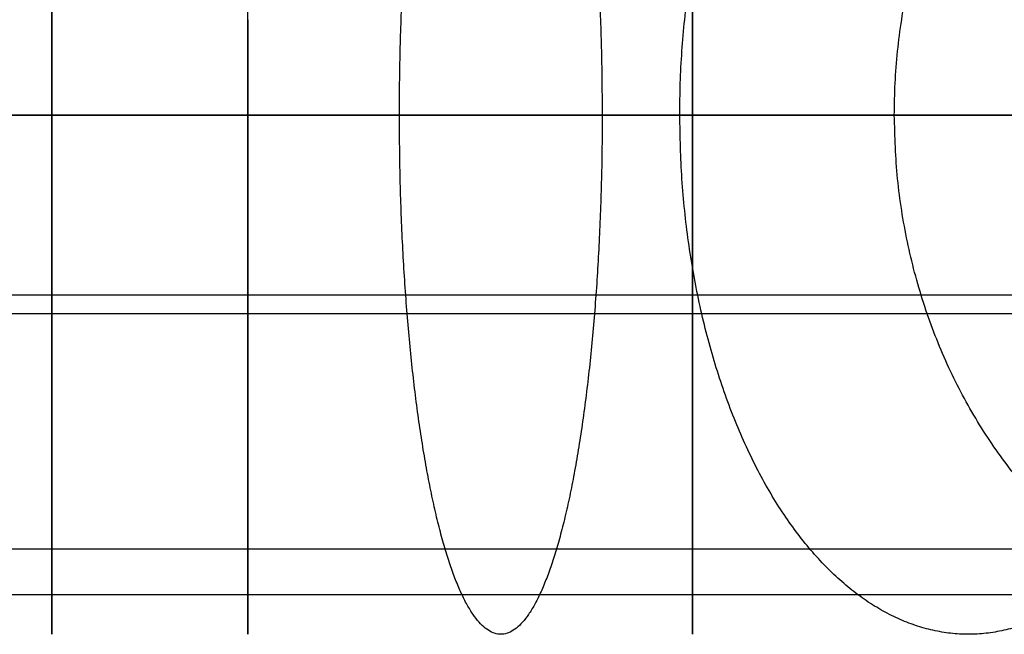
# Model space of a CAD drawing. Units: millimetres. Extents: x -307 to 311, y 402 to 582.
# Drawn here: x 2 to 74, y 454 to 499 of the extents above; entities that cross this region are included whole.
import ezdxf

# ---------------------------------------------------------------- set-up
doc = ezdxf.new("R2010")
doc.units = ezdxf.units.MM
doc.header["$MEASUREMENT"] = 0
doc.layers.get('0').update_dxf_attribs({"color": 8, "linetype": 'CONTINUOUS'})

# ---------------------------------------------------------------- blocks, each defined once
blk = doc.blocks.new('sgBrepBlock__526778400')
at = {"color": 0}
for points in [[(37.744, 90, 394.101), (30.299, 90, 397.526), (22.658, 90, 400.487), (14.849, 90, 402.971), (6.902, 90, 404.97), (-1.153, 90, 406.475), (-9.285, 90, 407.482), (-21.562, 90, 408.05)], [(-21.562, 90, 408.05), (-21.562, 87.658, 407.978), (-21.562, 85.324, 407.762), (-21.562, 83.008, 407.402), (-21.562, 80.719, 406.901), (-21.562, 78.465, 406.259), (-21.562, 76.255, 405.481), (-21.562, 74.097, 404.567), (-21.562, 71.999, 403.523), (-21.562, 69.969, 402.351), (-21.562, 68.016, 401.056), (-21.562, 66.146, 399.644), (-21.562, 64.366, 398.119), (-21.562, 62.683, 396.488), (-21.562, 61.105, 394.756), (-21.562, 59.635, 392.93), (-21.562, 58.281, 391.017), (-21.562, 57.048, 389.025), (-21.562, 55.939, 386.96), (-21.562, 54.96, 384.831), (-21.562, 54.113, 382.646), (-21.562, 53.403, 380.413), (-21.562, 52.831, 378.14), (-21.562, 52.4, 375.837), (-21.562, 52.112, 373.511), (-21.562, 51.968, 371.172), (-21.562, 51.968, 368.828), (-21.562, 52.112, 366.489), (-21.562, 52.4, 364.163), (-21.562, 52.831, 361.86), (-21.562, 53.403, 359.587), (-21.562, 54.113, 357.354), (-21.562, 54.96, 355.169), (-21.562, 55.939, 353.04), (-21.562, 57.048, 350.975), (-21.562, 58.281, 348.983), (-21.562, 59.635, 347.07), (-21.562, 61.105, 345.244), (-21.562, 62.683, 343.512), (-21.562, 64.366, 341.881), (-21.562, 66.146, 340.356), (-21.562, 68.016, 338.944), (-21.562, 69.969, 337.649), (-21.562, 71.999, 336.477), (-21.562, 74.097, 335.433), (-21.562, 76.255, 334.519), (-21.562, 78.465, 333.741), (-21.562, 80.719, 333.099), (-21.562, 83.008, 332.598), (-21.562, 85.324, 332.238), (-21.562, 90, 331.95)], [(34.419, 90, 285.465), (33.668, 90, 288.891), (32.708, 90, 292.265), (31.543, 90, 295.573), (30.175, 90, 298.803), (28.612, 90, 301.943), (26.858, 90, 304.98), (24.921, 90, 307.904), (22.807, 90, 310.703), (20.525, 90, 313.367), (18.083, 90, 315.885), (15.491, 90, 318.248), (12.758, 90, 320.447), (9.895, 90, 322.474), (6.913, 90, 324.32), (3.823, 90, 325.98), (0.637, 90, 327.446), (-2.634, 90, 328.713), (-5.977, 90, 329.776), (-9.378, 90, 330.632), (-12.826, 90, 331.276), (-16.307, 90, 331.707), (-21.562, 90, 331.95)]]:
    blk.add_polyline3d(points, dxfattribs=at)
for points in [[(4.395, 90, 405.493), (4.381, 87.658, 405.423), (4.339, 85.324, 405.211), (4.269, 83.008, 404.858), (4.171, 80.719, 404.366), (4.046, 78.465, 403.737), (3.894, 76.255, 402.973), (3.716, 74.097, 402.078), (3.512, 71.999, 401.053), (3.283, 69.969, 399.904), (3.031, 68.016, 398.634), (2.755, 66.146, 397.249), (2.458, 64.366, 395.754), (2.139, 62.683, 394.154), (1.802, 61.105, 392.455), (1.445, 59.635, 390.664), (1.072, 58.281, 388.788), (0.683, 57.048, 386.834), (0.281, 55.939, 384.809), (-0.135, 54.96, 382.721), (-0.561, 54.113, 380.578), (-0.997, 53.403, 378.387), (-1.44, 52.831, 376.158), (-1.889, 52.4, 373.899), (-2.343, 52.112, 371.618), (-2.8, 51.968, 369.324), (-3.257, 51.968, 367.025), (-3.713, 52.112, 364.731), (-4.167, 52.4, 362.45), (-4.616, 52.831, 360.191), (-5.06, 53.403, 357.962), (-5.495, 54.113, 355.771), (-5.922, 54.96, 353.628), (-6.337, 55.939, 351.54), (-6.74, 57.048, 349.515), (-7.128, 58.281, 347.561), (-7.502, 59.635, 345.685), (-7.858, 61.105, 343.894), (-8.196, 62.683, 342.196), (-8.514, 64.366, 340.596), (-8.811, 66.146, 339.1), (-9.087, 68.016, 337.715), (-9.339, 69.969, 336.445), (-9.568, 71.999, 335.296), (-9.772, 74.097, 334.272), (-9.95, 76.255, 333.376), (-10.102, 78.465, 332.612), (-10.227, 80.719, 331.983), (-10.325, 83.008, 331.491), (-10.395, 85.324, 331.139), (-10.451, 90, 330.856)], [(52.357, 90, 385.627), (52.317, 87.658, 385.567), (52.197, 85.324, 385.387), (51.997, 83.008, 385.088), (51.718, 80.719, 384.671), (51.362, 78.465, 384.138), (50.929, 76.255, 383.491), (50.422, 74.097, 382.731), (49.842, 71.999, 381.863), (49.191, 69.969, 380.888), (48.471, 68.016, 379.812), (47.687, 66.146, 378.638), (46.84, 64.366, 377.37), (45.933, 62.683, 376.013), (44.971, 61.105, 374.573), (43.957, 59.635, 373.055), (42.894, 58.281, 371.465), (41.787, 57.048, 369.808), (40.64, 55.939, 368.092), (39.457, 54.96, 366.321), (38.243, 54.113, 364.504), (37.003, 53.403, 362.648), (35.74, 52.831, 360.758), (34.46, 52.4, 358.843), (33.168, 52.112, 356.909), (31.868, 51.968, 354.964), (30.566, 51.968, 353.015), (29.267, 52.112, 351.07), (27.975, 52.4, 349.137), (26.695, 52.831, 347.221), (25.432, 53.403, 345.332), (24.192, 54.113, 343.475), (22.978, 54.96, 341.658), (21.795, 55.939, 339.888), (20.648, 57.048, 338.171), (19.541, 58.281, 336.514), (18.478, 59.635, 334.924), (17.464, 61.105, 333.406), (16.502, 62.683, 331.966), (15.595, 64.366, 330.609), (14.748, 66.146, 329.342), (13.964, 68.016, 328.167), (13.244, 69.969, 327.091), (12.593, 71.999, 326.117), (12.013, 74.097, 325.248), (11.506, 76.255, 324.489), (11.073, 78.465, 323.841), (10.717, 80.719, 323.308), (10.438, 83.008, 322.891), (10.238, 85.324, 322.592), (10.078, 90, 322.352)], [(89.065, 90, 348.919), (89.005, 87.658, 348.879), (88.826, 85.324, 348.758), (88.527, 83.008, 348.559), (88.11, 80.719, 348.28), (87.577, 78.465, 347.924), (86.929, 76.255, 347.491), (86.169, 74.097, 346.984), (85.301, 71.999, 346.403), (84.327, 69.969, 345.752), (83.25, 68.016, 345.033), (82.076, 66.146, 344.249), (80.808, 64.366, 343.401), (79.452, 62.683, 342.495), (78.012, 61.105, 341.533), (76.494, 59.635, 340.519), (74.903, 58.281, 339.456), (73.247, 57.048, 338.349), (71.53, 55.939, 337.202), (69.76, 54.96, 336.019), (67.943, 54.113, 334.805), (66.086, 53.403, 333.564), (64.196, 52.831, 332.302), (62.281, 52.4, 331.022), (60.347, 52.112, 329.73), (58.402, 51.968, 328.43), (56.454, 51.968, 327.128), (54.509, 52.112, 325.829), (52.575, 52.4, 324.537), (50.66, 52.831, 323.257), (48.77, 53.403, 321.994), (46.913, 54.113, 320.753), (45.096, 54.96, 319.539), (43.326, 55.939, 318.357), (41.609, 57.048, 317.209), (39.953, 58.281, 316.102), (38.362, 59.635, 315.04), (36.844, 61.105, 314.025), (35.404, 62.683, 313.063), (34.048, 64.366, 312.157), (32.78, 66.146, 311.31), (31.606, 68.016, 310.525), (30.529, 69.969, 309.806), (29.555, 71.999, 309.155), (28.686, 74.097, 308.575), (27.927, 76.255, 308.067), (27.279, 78.465, 307.635), (26.746, 80.719, 307.278), (26.329, 83.008, 307), (26.03, 85.324, 306.8), (25.791, 90, 306.64)], [(108.592, 75.439, 275), (108.345, 75.439, 283.012), (107.605, 75.439, 290.994), (106.376, 75.439, 298.916), (104.661, 75.439, 306.746), (102.467, 75.439, 314.456), (99.803, 75.439, 322.017), (96.678, 75.439, 329.399), (93.105, 75.439, 336.575), (89.097, 75.439, 343.517), (84.669, 75.439, 350.199), (79.838, 75.439, 356.596), (74.623, 75.439, 362.684), (69.043, 75.439, 368.439), (63.119, 75.439, 373.839), (56.873, 75.439, 378.865), (50.331, 75.439, 383.496), (43.515, 75.439, 387.716), (36.453, 75.439, 391.509), (29.17, 75.439, 394.859), (21.695, 75.439, 397.755), (14.057, 75.439, 400.185), (6.282, 75.439, 402.14), (-1.597, 75.439, 403.613), (-9.553, 75.439, 404.598), (-21.562, 75.439, 405.154)], [(38.285, 75.439, 275), (38.171, 75.439, 278.684), (37.831, 75.439, 282.354), (37.266, 75.439, 285.997), (36.477, 75.439, 289.597), (35.468, 75.439, 293.143), (34.243, 75.439, 296.619), (32.807, 75.439, 300.013), (31.164, 75.439, 303.313), (29.321, 75.439, 306.505), (27.285, 75.439, 309.578), (25.063, 75.439, 312.519), (22.665, 75.439, 315.318), (20.099, 75.439, 317.964), (17.375, 75.439, 320.448), (14.504, 75.439, 322.758), (11.495, 75.439, 324.888), (8.362, 75.439, 326.828), (5.114, 75.439, 328.572), (1.766, 75.439, 330.113), (-1.671, 75.439, 331.444), (-5.184, 75.439, 332.562), (-8.759, 75.439, 333.461), (-12.382, 75.439, 334.138), (-16.04, 75.439, 334.591), (-21.562, 75.439, 334.846)], [(87.999, 54.846, 275), (87.792, 54.846, 281.745), (87.169, 54.846, 288.464), (86.134, 54.846, 295.132), (84.69, 54.846, 301.723), (82.844, 54.846, 308.214), (80.601, 54.846, 314.578), (77.971, 54.846, 320.792), (74.963, 54.846, 326.833), (71.589, 54.846, 332.676), (67.862, 54.846, 338.302), (63.795, 54.846, 343.686), (59.405, 54.846, 348.811), (54.708, 54.846, 353.655), (49.721, 54.846, 358.201), (44.464, 54.846, 362.432), (38.956, 54.846, 366.33), (33.219, 54.846, 369.883), (27.274, 54.846, 373.075), (21.144, 54.846, 375.895), (14.851, 54.846, 378.333), (8.421, 54.846, 380.379), (1.877, 54.846, 382.025), (-4.756, 54.846, 383.265), (-11.453, 54.846, 384.094), (-21.562, 54.846, 384.561)], [(58.877, 54.846, 275), (58.725, 54.846, 279.952), (58.268, 54.846, 284.885), (57.508, 54.846, 289.781), (56.448, 54.846, 294.62), (55.092, 54.846, 299.385), (53.445, 54.846, 304.058), (51.514, 54.846, 308.62), (49.306, 54.846, 313.055), (46.829, 54.846, 317.346), (44.092, 54.846, 321.475), (41.107, 54.846, 325.429), (37.883, 54.846, 329.191), (34.435, 54.846, 332.748), (30.773, 54.846, 336.086), (26.914, 54.846, 339.192), (22.87, 54.846, 342.054), (18.658, 54.846, 344.662), (14.293, 54.846, 347.006), (9.792, 54.846, 349.077), (5.173, 54.846, 350.866), (0.451, 54.846, 352.368), (-4.353, 54.846, 353.577), (-9.223, 54.846, 354.487), (-14.14, 54.846, 355.096), (-21.562, 54.846, 355.439)]]:
    blk.add_spline(points, degree=3, dxfattribs=at)
at = {"color": 0, "invisible_edges": 15}
for points in [[(-10.325, 83.008, 331.491), (-21.562, 83.008, 332.598), (-21.562, 90, 331.95)], [(-10.325, 83.008, 331.491), (-21.562, 90, 331.95), (-10.451, 90, 330.856)], [(4.269, 83.008, 404.858), (4.395, 90, 405.493), (-21.562, 90, 408.05)], [(4.269, 83.008, 404.858), (-21.562, 90, 408.05), (-21.562, 83.008, 407.402)], [(0.48, 83.008, 328.213), (-10.451, 90, 330.856), (0.232, 90, 327.615)], [(-10.325, 83.008, 331.491), (-10.451, 90, 330.856), (0.48, 83.008, 328.213)], [(0.48, 83.008, 328.213), (0.232, 90, 327.615), (10.078, 90, 322.352)], [(0.48, 83.008, 328.213), (10.078, 90, 322.352), (10.438, 83.008, 322.891)], [(4.269, 83.008, 404.858), (29.354, 90, 397.922), (4.395, 90, 405.493)], [(4.269, 83.008, 404.858), (29.106, 83.008, 397.324), (29.354, 90, 397.922)], [(10.438, 83.008, 322.891), (10.078, 90, 322.352), (18.708, 90, 315.27)], [(10.438, 83.008, 322.891), (18.708, 90, 315.27), (19.166, 83.008, 315.728)], [(26.329, 83.008, 307), (18.708, 90, 315.27), (25.791, 90, 306.64)], [(19.166, 83.008, 315.728), (18.708, 90, 315.27), (26.329, 83.008, 307)], [(26.329, 83.008, 307), (25.791, 90, 306.64), (31.053, 90, 296.794)], [(26.329, 83.008, 307), (31.053, 90, 296.794), (31.652, 83.008, 297.042)], [(29.106, 83.008, 397.324), (52.357, 90, 385.627), (29.354, 90, 397.922)], [(29.106, 83.008, 397.324), (51.997, 83.008, 385.088), (52.357, 90, 385.627)], [(31.652, 83.008, 297.042), (31.053, 90, 296.794), (34.294, 90, 286.11)], [(31.652, 83.008, 297.042), (34.294, 90, 286.11), (34.929, 83.008, 286.237)], [(-9.95, 76.255, 333.376), (-21.562, 76.255, 334.519), (-21.562, 83.008, 332.598)], [(-10.325, 83.008, 331.491), (-9.95, 76.255, 333.376), (-21.562, 83.008, 332.598)], [(3.894, 76.255, 402.973), (4.269, 83.008, 404.858), (-21.562, 83.008, 407.402)], [(3.894, 76.255, 402.973), (-21.562, 83.008, 407.402), (-21.562, 76.255, 405.481)], [(-10.325, 83.008, 331.491), (0.48, 83.008, 328.213), (-9.95, 76.255, 333.376)], [(-9.95, 76.255, 333.376), (0.48, 83.008, 328.213), (1.215, 76.255, 329.989)], [(0.48, 83.008, 328.213), (10.438, 83.008, 322.891), (1.215, 76.255, 329.989)], [(1.215, 76.255, 329.989), (10.438, 83.008, 322.891), (11.506, 76.255, 324.489)], [(3.894, 76.255, 402.973), (28.371, 76.255, 395.548), (4.269, 83.008, 404.858)], [(4.269, 83.008, 404.858), (28.371, 76.255, 395.548), (29.106, 83.008, 397.324)], [(10.438, 83.008, 322.891), (19.166, 83.008, 315.728), (11.506, 76.255, 324.489)], [(11.506, 76.255, 324.489), (19.166, 83.008, 315.728), (20.525, 76.255, 317.087)], [(19.166, 83.008, 315.728), (26.329, 83.008, 307), (20.525, 76.255, 317.087)], [(20.525, 76.255, 317.087), (26.329, 83.008, 307), (27.927, 76.255, 308.067)], [(26.329, 83.008, 307), (31.652, 83.008, 297.042), (27.927, 76.255, 308.067)], [(27.927, 76.255, 308.067), (31.652, 83.008, 297.042), (33.427, 76.255, 297.777)], [(28.371, 76.255, 395.548), (50.929, 76.255, 383.491), (29.106, 83.008, 397.324)], [(29.106, 83.008, 397.324), (50.929, 76.255, 383.491), (51.997, 83.008, 385.088)], [(31.652, 83.008, 297.042), (34.929, 83.008, 286.237), (33.427, 76.255, 297.777)], [(33.427, 76.255, 297.777), (34.929, 83.008, 286.237), (36.814, 76.255, 286.612)], [(-9.95, 76.255, 333.376), (-9.339, 69.969, 336.445), (-21.562, 69.969, 337.649)], [(-9.95, 76.255, 333.376), (-21.562, 69.969, 337.649), (-21.562, 76.255, 334.519)], [(3.894, 76.255, 402.973), (-21.562, 76.255, 405.481), (-21.562, 69.969, 402.351)], [(3.283, 69.969, 399.904), (3.894, 76.255, 402.973), (-21.562, 69.969, 402.351)], [(-9.95, 76.255, 333.376), (1.215, 76.255, 329.989), (2.413, 69.969, 332.88)], [(-9.95, 76.255, 333.376), (2.413, 69.969, 332.88), (-9.339, 69.969, 336.445)], [(1.215, 76.255, 329.989), (11.506, 76.255, 324.489), (2.413, 69.969, 332.88)], [(2.413, 69.969, 332.88), (11.506, 76.255, 324.489), (13.244, 69.969, 327.091)], [(3.283, 69.969, 399.904), (27.173, 69.969, 392.657), (3.894, 76.255, 402.973)], [(3.894, 76.255, 402.973), (27.173, 69.969, 392.657), (28.371, 76.255, 395.548)], [(11.506, 76.255, 324.489), (20.525, 76.255, 317.087), (22.738, 69.969, 319.3)], [(11.506, 76.255, 324.489), (22.738, 69.969, 319.3), (13.244, 69.969, 327.091)], [(20.525, 76.255, 317.087), (27.927, 76.255, 308.067), (30.529, 69.969, 309.806)], [(20.525, 76.255, 317.087), (30.529, 69.969, 309.806), (22.738, 69.969, 319.3)], [(27.173, 69.969, 392.657), (49.191, 69.969, 380.888), (28.371, 76.255, 395.548)], [(27.927, 76.255, 308.067), (33.427, 76.255, 297.777), (36.319, 69.969, 298.975)], [(27.927, 76.255, 308.067), (36.319, 69.969, 298.975), (30.529, 69.969, 309.806)], [(28.371, 76.255, 395.548), (49.191, 69.969, 380.888), (50.929, 76.255, 383.491)], [(33.427, 76.255, 297.777), (39.884, 69.969, 287.222), (36.319, 69.969, 298.975)], [(33.427, 76.255, 297.777), (36.814, 76.255, 286.612), (39.884, 69.969, 287.222)], [(-9.339, 69.969, 336.445), (-21.562, 64.366, 341.881), (-21.562, 69.969, 337.649)], [(-9.339, 69.969, 336.445), (-8.514, 64.366, 340.596), (-21.562, 64.366, 341.881)], [(2.458, 64.366, 395.754), (-21.562, 69.969, 402.351), (-21.562, 64.366, 398.119)], [(2.458, 64.366, 395.754), (3.283, 69.969, 399.904), (-21.562, 69.969, 402.351)], [(-9.339, 69.969, 336.445), (2.413, 69.969, 332.88), (-8.514, 64.366, 340.596)], [(-8.514, 64.366, 340.596), (2.413, 69.969, 332.88), (4.032, 64.366, 336.79)], [(2.413, 69.969, 332.88), (13.244, 69.969, 327.091), (4.032, 64.366, 336.79)], [(2.458, 64.366, 395.754), (25.554, 64.366, 388.747), (3.283, 69.969, 399.904)], [(3.283, 69.969, 399.904), (25.554, 64.366, 388.747), (27.173, 69.969, 392.657)], [(4.032, 64.366, 336.79), (13.244, 69.969, 327.091), (15.595, 64.366, 330.609)], [(13.244, 69.969, 327.091), (22.738, 69.969, 319.3), (25.73, 64.366, 322.292)], [(13.244, 69.969, 327.091), (25.73, 64.366, 322.292), (15.595, 64.366, 330.609)], [(22.738, 69.969, 319.3), (34.048, 64.366, 312.157), (25.73, 64.366, 322.292)], [(22.738, 69.969, 319.3), (30.529, 69.969, 309.806), (34.048, 64.366, 312.157)], [(25.554, 64.366, 388.747), (46.84, 64.366, 377.37), (27.173, 69.969, 392.657)], [(27.173, 69.969, 392.657), (46.84, 64.366, 377.37), (49.191, 69.969, 380.888)], [(30.529, 69.969, 309.806), (36.319, 69.969, 298.975), (34.048, 64.366, 312.157)], [(-8.514, 64.366, 340.596), (-21.562, 59.635, 347.07), (-21.562, 64.366, 341.881)], [(-8.514, 64.366, 340.596), (-7.502, 59.635, 345.685), (-21.562, 59.635, 347.07)], [(1.445, 59.635, 390.664), (2.458, 64.366, 395.754), (-21.562, 64.366, 398.119)], [(1.445, 59.635, 390.664), (-21.562, 64.366, 398.119), (-21.562, 59.635, 392.93)], [(-8.514, 64.366, 340.596), (4.032, 64.366, 336.79), (-7.502, 59.635, 345.685)], [(-7.502, 59.635, 345.685), (4.032, 64.366, 336.79), (6.018, 59.635, 341.584)], [(1.445, 59.635, 390.664), (23.568, 59.635, 383.953), (2.458, 64.366, 395.754)], [(2.458, 64.366, 395.754), (23.568, 59.635, 383.953), (25.554, 64.366, 388.747)], [(4.032, 64.366, 336.79), (15.595, 64.366, 330.609), (6.018, 59.635, 341.584)], [(6.018, 59.635, 341.584), (15.595, 64.366, 330.609), (18.478, 59.635, 334.924)], [(15.595, 64.366, 330.609), (25.73, 64.366, 322.292), (29.399, 59.635, 325.961)], [(15.595, 64.366, 330.609), (29.399, 59.635, 325.961), (18.478, 59.635, 334.924)], [(23.568, 59.635, 383.953), (43.957, 59.635, 373.055), (25.554, 64.366, 388.747)], [(25.554, 64.366, 388.747), (43.957, 59.635, 373.055), (46.84, 64.366, 377.37)], [(25.73, 64.366, 322.292), (34.048, 64.366, 312.157), (38.362, 59.635, 315.04)], [(25.73, 64.366, 322.292), (38.362, 59.635, 315.04), (29.399, 59.635, 325.961)], [(-7.502, 59.635, 345.685), (-21.562, 55.939, 353.04), (-21.562, 59.635, 347.07)], [(-7.502, 59.635, 345.685), (-6.337, 55.939, 351.54), (-21.562, 55.939, 353.04)], [(1.445, 59.635, 390.664), (-21.562, 59.635, 392.93), (-21.562, 55.939, 386.96)], [(0.281, 55.939, 384.809), (1.445, 59.635, 390.664), (-21.562, 55.939, 386.96)], [(-7.502, 59.635, 345.685), (6.018, 59.635, 341.584), (8.303, 55.939, 347.099)], [(-7.502, 59.635, 345.685), (8.303, 55.939, 347.099), (-6.337, 55.939, 351.54)], [(0.281, 55.939, 384.809), (21.284, 55.939, 378.438), (1.445, 59.635, 390.664)], [(1.445, 59.635, 390.664), (21.284, 55.939, 378.438), (23.568, 59.635, 383.953)], [(6.018, 59.635, 341.584), (18.478, 59.635, 334.924), (8.303, 55.939, 347.099)], [(8.303, 55.939, 347.099), (18.478, 59.635, 334.924), (21.795, 55.939, 339.888)], [(18.478, 59.635, 334.924), (29.399, 59.635, 325.961), (33.621, 55.939, 330.182)], [(18.478, 59.635, 334.924), (33.621, 55.939, 330.182), (21.795, 55.939, 339.888)], [(21.284, 55.939, 378.438), (40.64, 55.939, 368.092), (23.568, 59.635, 383.953)], [(23.568, 59.635, 383.953), (40.64, 55.939, 368.092), (43.957, 59.635, 373.055)], [(29.399, 59.635, 325.961), (38.362, 59.635, 315.04), (43.326, 55.939, 318.357)], [(29.399, 59.635, 325.961), (43.326, 55.939, 318.357), (33.621, 55.939, 330.182)], [(-0.997, 53.403, 378.387), (-21.562, 55.939, 386.96), (-21.562, 53.403, 380.413)], [(-0.997, 53.403, 378.387), (0.281, 55.939, 384.809), (-21.562, 55.939, 386.96)], [(-6.337, 55.939, 351.54), (-21.562, 53.403, 359.587), (-21.562, 55.939, 353.04)], [(-6.337, 55.939, 351.54), (-5.06, 53.403, 357.962), (-21.562, 53.403, 359.587)], [(-6.337, 55.939, 351.54), (8.303, 55.939, 347.099), (-5.06, 53.403, 357.962)], [(-5.06, 53.403, 357.962), (8.303, 55.939, 347.099), (10.808, 53.403, 353.148)], [(-0.997, 53.403, 378.387), (18.778, 53.403, 372.389), (0.281, 55.939, 384.809)], [(0.281, 55.939, 384.809), (18.778, 53.403, 372.389), (21.284, 55.939, 378.438)], [(8.303, 55.939, 347.099), (21.795, 55.939, 339.888), (10.808, 53.403, 353.148)], [(10.808, 53.403, 353.148), (21.795, 55.939, 339.888), (25.432, 53.403, 345.332)], [(18.778, 53.403, 372.389), (37.003, 53.403, 362.648), (21.284, 55.939, 378.438)], [(21.284, 55.939, 378.438), (37.003, 53.403, 362.648), (40.64, 55.939, 368.092)], [(21.795, 55.939, 339.888), (38.25, 53.403, 334.812), (25.432, 53.403, 345.332)], [(21.795, 55.939, 339.888), (33.621, 55.939, 330.182), (38.25, 53.403, 334.812)], [(33.621, 55.939, 330.182), (48.77, 53.403, 321.994), (38.25, 53.403, 334.812)], [(33.621, 55.939, 330.182), (43.326, 55.939, 318.357), (48.77, 53.403, 321.994)], [(-2.343, 52.112, 371.618), (-21.562, 53.403, 380.413), (-21.562, 52.112, 373.511)], [(-2.343, 52.112, 371.618), (-0.997, 53.403, 378.387), (-21.562, 53.403, 380.413)], [(-5.06, 53.403, 357.962), (-21.562, 52.112, 366.489), (-21.562, 53.403, 359.587)], [(-5.06, 53.403, 357.962), (-3.713, 52.112, 364.731), (-21.562, 52.112, 366.489)], [(-5.06, 53.403, 357.962), (10.808, 53.403, 353.148), (-3.713, 52.112, 364.731)], [(-3.713, 52.112, 364.731), (10.808, 53.403, 353.148), (13.45, 52.112, 359.525)], [(-2.343, 52.112, 371.618), (16.137, 52.112, 366.012), (18.778, 53.403, 372.389)], [(-2.343, 52.112, 371.618), (18.778, 53.403, 372.389), (-0.997, 53.403, 378.387)], [(10.808, 53.403, 353.148), (25.432, 53.403, 345.332), (13.45, 52.112, 359.525)], [(13.45, 52.112, 359.525), (25.432, 53.403, 345.332), (29.267, 52.112, 351.07)], [(16.137, 52.112, 366.012), (33.168, 52.112, 356.909), (18.778, 53.403, 372.389)], [(18.778, 53.403, 372.389), (33.168, 52.112, 356.909), (37.003, 53.403, 362.648)], [(25.432, 53.403, 345.332), (43.131, 52.112, 339.693), (29.267, 52.112, 351.07)], [(25.432, 53.403, 345.332), (38.25, 53.403, 334.812), (43.131, 52.112, 339.693)], [(33.168, 52.112, 356.909), (48.096, 52.112, 344.658), (52.976, 53.403, 349.538)], [(33.168, 52.112, 356.909), (52.976, 53.403, 349.538), (37.003, 53.403, 362.648)], [(-3.713, 52.112, 364.731), (-21.562, 52.112, 373.511), (-21.562, 52.112, 366.489)], [(-3.713, 52.112, 364.731), (-2.343, 52.112, 371.618), (-21.562, 52.112, 373.511)], [(-3.713, 52.112, 364.731), (13.45, 52.112, 359.525), (-2.343, 52.112, 371.618)], [(-2.343, 52.112, 371.618), (13.45, 52.112, 359.525), (16.137, 52.112, 366.012)], [(13.45, 52.112, 359.525), (29.267, 52.112, 351.07), (16.137, 52.112, 366.012)], [(16.137, 52.112, 366.012), (29.267, 52.112, 351.07), (33.168, 52.112, 356.909)], [(29.267, 52.112, 351.07), (48.096, 52.112, 344.658), (33.168, 52.112, 356.909)], [(29.267, 52.112, 351.07), (43.131, 52.112, 339.693), (48.096, 52.112, 344.658)]]:
    blk.add_3dface(points, dxfattribs=at)
blk = doc.blocks.new('sgBrepBlock__1255839088')
at = {"color": 0}
for p, q in [((-267.412, 90, -354.4), (270.438, 90, -354.4)), ((-169.162, 90, -285.6), (270.438, 90, -285.6))]:
    blk.add_line(p, q, dxfattribs=at)
for points in [[(-267.412, 76.836, -351.781), (270.438, 76.836, -351.781)], [(-169.162, 76.836, -288.219), (270.438, 76.836, -288.219)], [(-267.412, 58.219, -306.836), (270.438, 58.219, -306.836)], [(-267.412, 58.219, -333.164), (270.438, 58.219, -333.164)]]:
    blk.add_spline(points, degree=3, dxfattribs=at)
at = {"color": 0, "invisible_edges": 15}
for points in [[(270.438, 90, -354.4), (-267.412, 83.855, -353.847), (-267.412, 90, -354.4)], [(270.438, 90, -354.4), (270.438, 83.679, -353.814), (-267.412, 83.855, -353.847)], [(270.438, 83.679, -286.186), (270.438, 90, -285.6), (-169.162, 90, -285.6)], [(270.438, 83.679, -286.186), (-169.162, 90, -285.6), (-169.162, 83.256, -286.267)], [(270.438, 83.679, -353.814), (-267.412, 77.908, -352.205), (-267.412, 83.855, -353.847)], [(270.438, 83.679, -353.814), (270.438, 77.573, -352.077), (-267.412, 77.908, -352.205)], [(270.438, 77.573, -287.923), (270.438, 83.679, -286.186), (-169.162, 83.256, -286.267)], [(270.438, 77.573, -287.923), (-169.162, 83.256, -286.267), (-169.162, 76.774, -288.244)], [(270.438, 77.573, -352.077), (-267.412, 72.35, -349.527), (-267.412, 77.908, -352.205)], [(270.438, 77.573, -352.077), (270.438, 71.891, -349.247), (-267.412, 72.35, -349.527)], [(270.438, 71.891, -290.753), (270.438, 77.573, -287.923), (-169.162, 76.774, -288.244)], [(270.438, 71.891, -290.753), (-169.162, 76.774, -288.244), (-169.162, 70.806, -291.453)], [(270.438, 71.891, -349.247), (-267.412, 67.36, -345.9), (-267.412, 72.35, -349.527)], [(270.438, 71.891, -349.247), (270.438, 66.825, -345.422), (-267.412, 67.36, -345.9)], [(270.438, 66.825, -294.578), (270.438, 71.891, -290.753), (-169.162, 70.806, -291.453)], [(270.438, 66.825, -294.578), (-169.162, 70.806, -291.453), (-169.162, 65.582, -295.769)], [(270.438, 66.825, -345.422), (-267.412, 63.098, -341.439), (-267.412, 67.36, -345.9)], [(270.438, 66.825, -345.422), (270.438, 62.548, -340.731), (-267.412, 63.098, -341.439)], [(270.438, 62.548, -299.269), (270.438, 66.825, -294.578), (-169.162, 65.582, -295.769)], [(270.438, 62.548, -299.269), (-169.162, 65.582, -295.769), (-169.162, 61.306, -301.026)], [(270.438, 62.548, -340.731), (-267.412, 59.701, -336.289), (-267.412, 63.098, -341.439)], [(270.438, 62.548, -340.731), (270.438, 59.206, -335.333), (-267.412, 59.701, -336.289)], [(270.438, 59.206, -304.667), (270.438, 62.548, -299.269), (-169.162, 61.306, -301.026)], [(270.438, 59.206, -304.667), (-169.162, 61.306, -301.026), (-267.412, 58.378, -306.457)], [(270.438, 59.206, -335.333), (-267.412, 57.279, -330.615), (-267.412, 59.701, -336.289)], [(270.438, 56.913, -310.586), (270.438, 59.206, -304.667), (-267.412, 58.378, -306.457)], [(270.438, 59.206, -335.333), (270.438, 56.913, -329.414), (-267.412, 57.279, -330.615)], [(270.438, 56.913, -310.586), (-267.412, 58.378, -306.457), (-267.412, 56.468, -312.323)], [(270.438, 56.913, -329.414), (-267.412, 55.909, -324.6), (-267.412, 57.279, -330.615)], [(270.438, 55.747, -316.826), (270.438, 56.913, -310.586), (-267.412, 56.468, -312.323)], [(270.438, 56.913, -329.414), (270.438, 55.747, -323.174), (-267.412, 55.909, -324.6)], [(270.438, 55.747, -316.826), (-267.412, 56.468, -312.323), (-267.412, 55.636, -318.436)], [(270.438, 55.747, -323.174), (-267.412, 55.636, -318.436), (-267.412, 55.909, -324.6)], [(270.438, 55.747, -323.174), (270.438, 55.747, -316.826), (-267.412, 55.636, -318.436)]]:
    blk.add_3dface(points, dxfattribs=at)
blk = doc.blocks.new('sgBrepBlock__1255841728')
at = {"color": 0}
for p, q in [((256.438, 90, -358.05), (-136.262, 90, -358.05)), ((256.438, 90, -281.95), (-136.262, 90, -281.95))]:
    blk.add_line(p, q, dxfattribs=at)
blk.add_spline([(11.001, 90, -281.95), (11.001, 92.342, -282.022), (11.001, 94.676, -282.238), (11.001, 96.992, -282.598), (11.001, 99.281, -283.099), (11.001, 101.535, -283.741), (11.001, 103.745, -284.519), (11.001, 105.903, -285.433), (11.001, 108.001, -286.477), (11.001, 110.031, -287.649), (11.001, 111.984, -288.944), (11.001, 113.854, -290.356), (11.001, 115.634, -291.881), (11.001, 117.317, -293.512), (11.001, 118.895, -295.244), (11.001, 120.365, -297.07), (11.001, 121.719, -298.983), (11.001, 122.952, -300.975), (11.001, 124.061, -303.04), (11.001, 125.04, -305.169), (11.001, 125.887, -307.354), (11.001, 126.597, -309.587), (11.001, 127.169, -311.86), (11.001, 127.6, -314.163), (11.001, 127.888, -316.489), (11.001, 128.032, -318.828), (11.001, 128.032, -321.172), (11.001, 127.888, -323.511), (11.001, 127.6, -325.837), (11.001, 127.169, -328.14), (11.001, 126.597, -330.413), (11.001, 125.887, -332.646), (11.001, 125.04, -334.831), (11.001, 124.061, -336.96), (11.001, 122.952, -339.025), (11.001, 121.719, -341.017), (11.001, 120.365, -342.93), (11.001, 118.895, -344.756), (11.001, 117.317, -346.488), (11.001, 115.634, -348.119), (11.001, 113.854, -349.644), (11.001, 111.984, -351.056), (11.001, 110.031, -352.351), (11.001, 108.001, -353.523), (11.001, 105.903, -354.567), (11.001, 103.745, -355.481), (11.001, 101.535, -356.259), (11.001, 99.281, -356.901), (11.001, 96.992, -357.402), (11.001, 94.676, -357.762), (11.001, 90, -358.05)], degree=3, dxfattribs=at)
at = {"color": 0, "invisible_edges": 15}
for points in [[(-136.262, 90, -281.95), (256.438, 90, -281.95), (256.438, 96.992, -282.598)], [(-136.262, 96.992, -282.598), (-136.262, 90, -281.95), (256.438, 96.992, -282.598)], [(-136.262, 96.992, -357.402), (256.438, 96.992, -357.402), (256.438, 90, -358.05)], [(-136.262, 90, -358.05), (-136.262, 96.992, -357.402), (256.438, 90, -358.05)]]:
    blk.add_3dface(points, dxfattribs=at)
blk = doc.blocks.new('sgBrepBlock__1255842432')
at = {"color": 0}
for p, q in [((-21.562, 90, 331.95), (-136.262, 90, 331.95)), ((-21.562, 90, 408.05), (-136.262, 90, 408.05))]:
    blk.add_line(p, q, dxfattribs=at)
for points in [[(-21.562, 90, 331.95), (-21.562, 92.342, 332.022), (-21.562, 94.676, 332.238), (-21.562, 96.992, 332.598), (-21.562, 99.281, 333.099)], [(-21.562, 96.992, 407.402), (-21.562, 94.676, 407.762), (-21.562, 90, 408.05)]]:
    blk.add_polyline3d(points, dxfattribs=at)
blk.add_spline([(-35.899, 90, 408.05), (-35.899, 92.342, 407.978), (-35.899, 94.676, 407.762), (-35.899, 96.992, 407.402), (-35.899, 99.281, 406.901), (-35.899, 101.535, 406.259), (-35.899, 103.745, 405.481), (-35.899, 105.903, 404.567), (-35.899, 108.001, 403.523), (-35.899, 110.031, 402.351), (-35.899, 111.984, 401.056), (-35.899, 113.854, 399.644), (-35.899, 115.634, 398.119), (-35.899, 117.317, 396.488), (-35.899, 118.895, 394.756), (-35.899, 120.365, 392.93), (-35.899, 121.719, 391.017), (-35.899, 122.952, 389.025), (-35.899, 124.061, 386.96), (-35.899, 125.04, 384.831), (-35.899, 125.887, 382.646), (-35.899, 126.597, 380.413), (-35.899, 127.169, 378.14), (-35.899, 127.6, 375.837), (-35.899, 127.888, 373.511), (-35.899, 128.032, 371.172), (-35.899, 128.032, 368.828), (-35.899, 127.888, 366.489), (-35.899, 127.6, 364.163), (-35.899, 127.169, 361.86), (-35.899, 126.597, 359.587), (-35.899, 125.887, 357.354), (-35.899, 125.04, 355.169), (-35.899, 124.061, 353.04), (-35.899, 122.952, 350.975), (-35.899, 121.719, 348.983), (-35.899, 120.365, 347.07), (-35.899, 118.895, 345.244), (-35.899, 117.317, 343.512), (-35.899, 115.634, 341.881), (-35.899, 113.854, 340.356), (-35.899, 111.984, 338.944), (-35.899, 110.031, 337.649), (-35.899, 108.001, 336.477), (-35.899, 105.903, 335.433), (-35.899, 103.745, 334.519), (-35.899, 101.535, 333.741), (-35.899, 99.281, 333.099), (-35.899, 96.992, 332.598), (-35.899, 94.676, 332.238), (-35.899, 90, 331.95)], degree=3, dxfattribs=at)
at = {"color": 0, "invisible_edges": 15}
for points in [[(-136.262, 90, 408.05), (-21.562, 90, 408.05), (-21.562, 96.992, 407.402)], [(-136.262, 96.992, 407.402), (-136.262, 90, 408.05), (-21.562, 96.992, 407.402)], [(-136.262, 96.992, 332.598), (-21.562, 96.992, 332.598), (-21.562, 90, 331.95)], [(-136.262, 90, 331.95), (-136.262, 96.992, 332.598), (-21.562, 90, 331.95)]]:
    blk.add_3dface(points, dxfattribs=at)
blk = doc.blocks.new('sgBrepBlock__1255850880')
at = {"color": 0}
for p, q in [((-21.562, 90, 331.95), (-136.262, 90, 331.95)), ((-21.562, 90, 408.05), (-136.262, 90, 408.05))]:
    blk.add_line(p, q, dxfattribs=at)
blk.add_polyline3d([(-21.562, 90, 408.05), (-21.562, 87.658, 407.978), (-21.562, 85.324, 407.762), (-21.562, 83.008, 407.402), (-21.562, 80.719, 406.901), (-21.562, 78.465, 406.259), (-21.562, 76.255, 405.481), (-21.562, 74.097, 404.567), (-21.562, 71.999, 403.523), (-21.562, 69.969, 402.351), (-21.562, 68.016, 401.056), (-21.562, 66.146, 399.644), (-21.562, 64.366, 398.119), (-21.562, 62.683, 396.488), (-21.562, 61.105, 394.756), (-21.562, 59.635, 392.93), (-21.562, 58.281, 391.017), (-21.562, 57.048, 389.025), (-21.562, 55.939, 386.96), (-21.562, 54.96, 384.831), (-21.562, 54.113, 382.646), (-21.562, 53.403, 380.413), (-21.562, 52.831, 378.14), (-21.562, 52.4, 375.837), (-21.562, 52.112, 373.511), (-21.562, 51.968, 371.172), (-21.562, 51.968, 368.828), (-21.562, 52.112, 366.489), (-21.562, 52.4, 364.163), (-21.562, 52.831, 361.86), (-21.562, 53.403, 359.587), (-21.562, 54.113, 357.354), (-21.562, 54.96, 355.169), (-21.562, 55.939, 353.04), (-21.562, 57.048, 350.975), (-21.562, 58.281, 348.983), (-21.562, 59.635, 347.07), (-21.562, 61.105, 345.244), (-21.562, 62.683, 343.512), (-21.562, 64.366, 341.881), (-21.562, 66.146, 340.356), (-21.562, 68.016, 338.944), (-21.562, 69.969, 337.649), (-21.562, 71.999, 336.477), (-21.562, 74.097, 335.433), (-21.562, 76.255, 334.519), (-21.562, 78.465, 333.741), (-21.562, 80.719, 333.099), (-21.562, 83.008, 332.598), (-21.562, 85.324, 332.238), (-21.562, 90, 331.95)], dxfattribs=at)
for points in [[(-35.899, 90, 331.95), (-35.899, 87.658, 332.022), (-35.899, 85.324, 332.238), (-35.899, 83.008, 332.598), (-35.899, 80.719, 333.099), (-35.899, 78.465, 333.741), (-35.899, 76.255, 334.519), (-35.899, 74.097, 335.433), (-35.899, 71.999, 336.477), (-35.899, 69.969, 337.649), (-35.899, 68.016, 338.944), (-35.899, 66.146, 340.356), (-35.899, 64.366, 341.881), (-35.899, 62.683, 343.512), (-35.899, 61.105, 345.244), (-35.899, 59.635, 347.07), (-35.899, 58.281, 348.983), (-35.899, 57.048, 350.975), (-35.899, 55.939, 353.04), (-35.899, 54.96, 355.169), (-35.899, 54.113, 357.354), (-35.899, 53.403, 359.587), (-35.899, 52.831, 361.86), (-35.899, 52.4, 364.163), (-35.899, 52.112, 366.489), (-35.899, 51.968, 368.828), (-35.899, 51.968, 371.172), (-35.899, 52.112, 373.511), (-35.899, 52.4, 375.837), (-35.899, 52.831, 378.14), (-35.899, 53.403, 380.413), (-35.899, 54.113, 382.646), (-35.899, 54.96, 384.831), (-35.899, 55.939, 386.96), (-35.899, 57.048, 389.025), (-35.899, 58.281, 391.017), (-35.899, 59.635, 392.93), (-35.899, 61.105, 394.756), (-35.899, 62.683, 396.488), (-35.899, 64.366, 398.119), (-35.899, 66.146, 399.644), (-35.899, 68.016, 401.056), (-35.899, 69.969, 402.351), (-35.899, 71.999, 403.523), (-35.899, 74.097, 404.567), (-35.899, 76.255, 405.481), (-35.899, 78.465, 406.259), (-35.899, 80.719, 406.901), (-35.899, 83.008, 407.402), (-35.899, 85.324, 407.762), (-35.899, 90, 408.05)], [(-21.562, 75.439, 334.846), (-136.262, 75.439, 334.846)], [(-21.562, 75.439, 405.154), (-136.262, 75.439, 405.154)], [(-21.562, 54.846, 355.439), (-136.262, 54.846, 355.439)], [(-21.562, 54.846, 384.561), (-136.262, 54.846, 384.561)]]:
    blk.add_spline(points, degree=3, dxfattribs=at)
at = {"color": 0, "invisible_edges": 15}
for points in [[(-136.262, 83.008, 332.598), (-136.262, 90, 331.95), (-21.562, 90, 331.95)], [(-136.262, 83.008, 332.598), (-21.562, 90, 331.95), (-21.562, 83.008, 332.598)], [(-136.262, 83.008, 407.402), (-21.562, 83.008, 407.402), (-21.562, 90, 408.05)], [(-136.262, 90, 408.05), (-136.262, 83.008, 407.402), (-21.562, 90, 408.05)], [(-136.262, 76.255, 334.519), (-21.562, 83.008, 332.598), (-21.562, 76.255, 334.519)], [(-136.262, 76.255, 334.519), (-136.262, 83.008, 332.598), (-21.562, 83.008, 332.598)], [(-136.262, 76.255, 405.481), (-21.562, 76.255, 405.481), (-21.562, 83.008, 407.402)], [(-136.262, 83.008, 407.402), (-136.262, 76.255, 405.481), (-21.562, 83.008, 407.402)], [(-136.262, 69.969, 337.649), (-21.562, 76.255, 334.519), (-21.562, 69.969, 337.649)], [(-136.262, 69.969, 337.649), (-136.262, 76.255, 334.519), (-21.562, 76.255, 334.519)], [(-136.262, 69.969, 402.351), (-21.562, 69.969, 402.351), (-21.562, 76.255, 405.481)], [(-136.262, 76.255, 405.481), (-136.262, 69.969, 402.351), (-21.562, 76.255, 405.481)], [(-136.262, 64.366, 341.881), (-21.562, 69.969, 337.649), (-21.562, 64.366, 341.881)], [(-136.262, 64.366, 341.881), (-136.262, 69.969, 337.649), (-21.562, 69.969, 337.649)], [(-136.262, 64.366, 398.119), (-21.562, 64.366, 398.119), (-21.562, 69.969, 402.351)], [(-136.262, 69.969, 402.351), (-136.262, 64.366, 398.119), (-21.562, 69.969, 402.351)], [(-136.262, 59.635, 347.07), (-21.562, 64.366, 341.881), (-21.562, 59.635, 347.07)], [(-136.262, 59.635, 347.07), (-136.262, 64.366, 341.881), (-21.562, 64.366, 341.881)], [(-136.262, 64.366, 398.119), (-21.562, 59.635, 392.93), (-21.562, 64.366, 398.119)], [(-136.262, 64.366, 398.119), (-136.262, 59.635, 392.93), (-21.562, 59.635, 392.93)], [(-136.262, 55.939, 353.04), (-21.562, 59.635, 347.07), (-21.562, 55.939, 353.04)], [(-136.262, 55.939, 353.04), (-136.262, 59.635, 347.07), (-21.562, 59.635, 347.07)], [(-136.262, 59.635, 392.93), (-21.562, 55.939, 386.96), (-21.562, 59.635, 392.93)], [(-136.262, 59.635, 392.93), (-136.262, 55.939, 386.96), (-21.562, 55.939, 386.96)], [(-136.262, 53.403, 359.587), (-21.562, 55.939, 353.04), (-21.562, 53.403, 359.587)], [(-136.262, 53.403, 359.587), (-136.262, 55.939, 353.04), (-21.562, 55.939, 353.04)], [(-136.262, 55.939, 386.96), (-21.562, 53.403, 380.413), (-21.562, 55.939, 386.96)], [(-136.262, 55.939, 386.96), (-136.262, 53.403, 380.413), (-21.562, 53.403, 380.413)], [(-136.262, 52.112, 366.489), (-21.562, 53.403, 359.587), (-21.562, 52.112, 366.489)], [(-136.262, 52.112, 366.489), (-136.262, 53.403, 359.587), (-21.562, 53.403, 359.587)], [(-136.262, 53.403, 380.413), (-21.562, 52.112, 373.511), (-21.562, 53.403, 380.413)], [(-136.262, 53.403, 380.413), (-136.262, 52.112, 373.511), (-21.562, 52.112, 373.511)], [(-136.262, 52.112, 373.511), (-21.562, 52.112, 366.489), (-21.562, 52.112, 373.511)], [(-136.262, 52.112, 373.511), (-136.262, 52.112, 366.489), (-21.562, 52.112, 366.489)]]:
    blk.add_3dface(points, dxfattribs=at)
blk = doc.blocks.new('sgBrepBlock__1255851056')
at = {"color": 0}
for points in [[(-21.562, 90, 331.95), (-21.562, 92.342, 332.022), (-21.562, 94.676, 332.238), (-21.562, 96.992, 332.598), (-21.562, 99.281, 333.099)], [(-21.562, 96.992, 407.402), (-21.562, 94.676, 407.762), (-21.562, 90, 408.05)], [(37.744, 90, 394.101), (30.299, 90, 397.526), (22.658, 90, 400.487), (14.849, 90, 402.971), (6.902, 90, 404.97), (-1.153, 90, 406.475), (-9.285, 90, 407.482), (-21.562, 90, 408.05)], [(34.419, 90, 285.465), (33.668, 90, 288.891), (32.708, 90, 292.265), (31.543, 90, 295.573), (30.175, 90, 298.803), (28.612, 90, 301.943), (26.858, 90, 304.98), (24.921, 90, 307.904), (22.807, 90, 310.703), (20.525, 90, 313.367), (18.083, 90, 315.885), (15.491, 90, 318.248), (12.758, 90, 320.447), (9.895, 90, 322.474), (6.913, 90, 324.32), (3.823, 90, 325.98), (0.637, 90, 327.446), (-2.634, 90, 328.713), (-5.977, 90, 329.776), (-9.378, 90, 330.632), (-12.826, 90, 331.276), (-16.307, 90, 331.707), (-21.562, 90, 331.95)]]:
    blk.add_polyline3d(points, dxfattribs=at)
for points in [[(-10.451, 90, 330.856), (-10.437, 92.342, 330.927), (-10.395, 94.676, 331.139), (-10.325, 96.992, 331.491), (-10.227, 99.281, 331.983), (-10.102, 101.535, 332.612), (-9.95, 103.745, 333.376), (-9.772, 105.903, 334.272), (-9.568, 108.001, 335.296), (-9.339, 110.031, 336.445), (-9.087, 111.984, 337.715), (-8.811, 113.854, 339.1), (-8.514, 115.634, 340.596), (-8.196, 117.317, 342.196), (-7.858, 118.895, 343.894), (-7.502, 120.365, 345.685), (-7.128, 121.719, 347.561), (-6.74, 122.952, 349.515), (-6.337, 124.061, 351.54), (-5.922, 125.04, 353.628), (-5.495, 125.887, 355.771), (-5.06, 126.597, 357.962), (-4.616, 127.169, 360.191), (-4.167, 127.6, 362.45), (-3.713, 127.888, 364.731), (-3.257, 128.032, 367.025), (-2.8, 128.032, 369.324), (-2.343, 127.888, 371.618), (-1.889, 127.6, 373.899), (-1.44, 127.169, 376.158), (-0.997, 126.597, 378.387), (-0.561, 125.887, 380.578), (-0.135, 125.04, 382.721), (0.281, 124.061, 384.809), (0.683, 122.952, 386.834), (1.072, 121.719, 388.788), (1.445, 120.365, 390.664), (1.802, 118.895, 392.455), (2.139, 117.317, 394.154), (2.458, 115.634, 395.754), (2.755, 113.854, 397.249), (3.031, 111.984, 398.634), (3.283, 110.031, 399.904), (3.512, 108.001, 401.053), (3.716, 105.903, 402.078), (3.894, 103.745, 402.973), (4.046, 101.535, 403.737), (4.171, 99.281, 404.366), (4.269, 96.992, 404.858), (4.339, 94.676, 405.211), (4.395, 90, 405.493)], [(10.078, 90, 322.352), (10.118, 92.342, 322.412), (10.238, 94.676, 322.592), (10.438, 96.992, 322.891), (10.717, 99.281, 323.308), (11.073, 101.535, 323.841), (11.506, 103.745, 324.489), (12.013, 105.903, 325.248), (12.593, 108.001, 326.117), (13.244, 110.031, 327.091), (13.964, 111.984, 328.167), (14.748, 113.854, 329.342), (15.595, 115.634, 330.609), (16.502, 117.317, 331.966), (17.464, 118.895, 333.406), (18.478, 120.365, 334.924), (19.541, 121.719, 336.514), (20.648, 122.952, 338.171), (21.795, 124.061, 339.888), (22.978, 125.04, 341.658), (24.192, 125.887, 343.475), (25.432, 126.597, 345.332), (26.695, 127.169, 347.221), (27.975, 127.6, 349.137), (29.267, 127.888, 351.07), (30.566, 128.032, 353.015), (31.868, 128.032, 354.964), (33.168, 127.888, 356.909), (34.46, 127.6, 358.843), (35.74, 127.169, 360.758), (37.003, 126.597, 362.648), (38.243, 125.887, 364.504), (39.457, 125.04, 366.321), (40.64, 124.061, 368.092), (41.787, 122.952, 369.808), (42.894, 121.719, 371.465), (43.957, 120.365, 373.055), (44.971, 118.895, 374.573), (45.933, 117.317, 376.013), (46.84, 115.634, 377.37), (47.687, 113.854, 378.638), (48.471, 111.984, 379.812), (49.191, 110.031, 380.888), (49.842, 108.001, 381.863), (50.422, 105.903, 382.731), (50.929, 103.745, 383.491), (51.362, 101.535, 384.138), (51.718, 99.281, 384.671), (51.997, 96.992, 385.088), (52.197, 94.676, 385.387), (52.357, 90, 385.627)], [(25.791, 90, 306.64), (25.851, 92.342, 306.68), (26.03, 94.676, 306.8), (26.329, 96.992, 307), (26.746, 99.281, 307.278), (27.279, 101.535, 307.635), (27.927, 103.745, 308.067), (28.686, 105.903, 308.575), (29.555, 108.001, 309.155), (30.529, 110.031, 309.806), (31.606, 111.984, 310.525), (32.78, 113.854, 311.31), (34.048, 115.634, 312.157), (35.404, 117.317, 313.063), (36.844, 118.895, 314.025), (38.362, 120.365, 315.04), (39.953, 121.719, 316.102), (41.609, 122.952, 317.209), (43.326, 124.061, 318.357), (45.096, 125.04, 319.539), (46.913, 125.887, 320.753), (48.77, 126.597, 321.994), (50.66, 127.169, 323.257), (52.575, 127.6, 324.537), (54.509, 127.888, 325.829), (56.454, 128.032, 327.128), (58.402, 128.032, 328.43), (60.347, 127.888, 329.73), (62.281, 127.6, 331.022), (64.196, 127.169, 332.302), (66.086, 126.597, 333.564), (67.943, 125.887, 334.805), (69.76, 125.04, 336.019), (71.53, 124.061, 337.202), (73.247, 122.952, 338.349), (74.903, 121.719, 339.456), (76.494, 120.365, 340.519), (78.012, 118.895, 341.533), (79.452, 117.317, 342.495), (80.808, 115.634, 343.401), (82.076, 113.854, 344.249), (83.25, 111.984, 345.033), (84.327, 110.031, 345.752), (85.301, 108.001, 346.403), (86.169, 105.903, 346.984), (86.929, 103.745, 347.491), (87.577, 101.535, 347.924), (88.11, 99.281, 348.28), (88.527, 96.992, 348.559), (88.826, 94.676, 348.758), (89.065, 90, 348.919)]]:
    blk.add_spline(points, degree=3, dxfattribs=at)
at = {"color": 0, "invisible_edges": 15}
for points in [[(3.894, 103.745, 402.973), (-21.562, 103.745, 405.481), (-21.562, 96.992, 407.402)], [(4.269, 96.992, 404.858), (3.894, 103.745, 402.973), (-21.562, 96.992, 407.402)], [(3.894, 103.745, 402.973), (29.106, 96.992, 397.324), (28.371, 103.745, 395.548)], [(4.269, 96.992, 404.858), (29.106, 96.992, 397.324), (3.894, 103.745, 402.973)], [(28.371, 103.745, 395.548), (51.997, 96.992, 385.088), (50.929, 103.745, 383.491)], [(29.106, 96.992, 397.324), (51.997, 96.992, 385.088), (28.371, 103.745, 395.548)], [(-21.562, 96.992, 332.598), (-10.451, 90, 330.856), (-21.562, 90, 331.95)], [(4.269, 96.992, 404.858), (-21.562, 96.992, 407.402), (4.395, 90, 405.493)], [(-21.562, 90, 408.05), (4.395, 90, 405.493), (-21.562, 96.992, 407.402)], [(-10.325, 96.992, 331.491), (-10.451, 90, 330.856), (-21.562, 96.992, 332.598)], [(-10.325, 96.992, 331.491), (0.232, 90, 327.615), (-10.451, 90, 330.856)], [(-10.325, 96.992, 331.491), (0.48, 96.992, 328.213), (0.232, 90, 327.615)], [(10.438, 96.992, 322.891), (10.078, 90, 322.352), (0.232, 90, 327.615)], [(0.48, 96.992, 328.213), (10.438, 96.992, 322.891), (0.232, 90, 327.615)], [(4.269, 96.992, 404.858), (4.395, 90, 405.493), (29.354, 90, 397.922)], [(4.269, 96.992, 404.858), (29.354, 90, 397.922), (29.106, 96.992, 397.324)], [(19.166, 96.992, 315.728), (18.708, 90, 315.27), (10.078, 90, 322.352)], [(10.438, 96.992, 322.891), (19.166, 96.992, 315.728), (10.078, 90, 322.352)], [(19.166, 96.992, 315.728), (25.791, 90, 306.64), (18.708, 90, 315.27)], [(19.166, 96.992, 315.728), (26.329, 96.992, 307), (25.791, 90, 306.64)], [(31.652, 96.992, 297.042), (31.053, 90, 296.794), (25.791, 90, 306.64)], [(26.329, 96.992, 307), (31.652, 96.992, 297.042), (25.791, 90, 306.64)], [(29.106, 96.992, 397.324), (29.354, 90, 397.922), (52.357, 90, 385.627)], [(29.106, 96.992, 397.324), (52.357, 90, 385.627), (51.997, 96.992, 385.088)], [(34.929, 96.992, 286.237), (34.294, 90, 286.11), (31.053, 90, 296.794)], [(31.652, 96.992, 297.042), (34.929, 96.992, 286.237), (31.053, 90, 296.794)]]:
    blk.add_3dface(points, dxfattribs=at)
blk = doc.blocks.new('sgBrepBlock__1255851936')
at = {"color": 0}
for p, q in [((256.438, 90, -358.05), (-136.262, 90, -358.05)), ((256.438, 90, -281.95), (-136.262, 90, -281.95))]:
    blk.add_line(p, q, dxfattribs=at)
for points in [[(11.001, 90, -358.05), (11.001, 87.658, -357.978), (11.001, 85.324, -357.762), (11.001, 83.008, -357.402), (11.001, 80.719, -356.901), (11.001, 78.465, -356.259), (11.001, 76.255, -355.481), (11.001, 74.097, -354.567), (11.001, 71.999, -353.523), (11.001, 69.969, -352.351), (11.001, 68.016, -351.056), (11.001, 66.146, -349.644), (11.001, 64.366, -348.119), (11.001, 62.683, -346.488), (11.001, 61.105, -344.756), (11.001, 59.635, -342.93), (11.001, 58.281, -341.017), (11.001, 57.048, -339.025), (11.001, 55.939, -336.96), (11.001, 54.96, -334.831), (11.001, 54.113, -332.646), (11.001, 53.403, -330.413), (11.001, 52.831, -328.14), (11.001, 52.4, -325.837), (11.001, 52.112, -323.511), (11.001, 51.968, -321.172), (11.001, 51.968, -318.828), (11.001, 52.112, -316.489), (11.001, 52.4, -314.163), (11.001, 52.831, -311.86), (11.001, 53.403, -309.587), (11.001, 54.113, -307.354), (11.001, 54.96, -305.169), (11.001, 55.939, -303.04), (11.001, 57.048, -300.975), (11.001, 58.281, -298.983), (11.001, 59.635, -297.07), (11.001, 61.105, -295.244), (11.001, 62.683, -293.512), (11.001, 64.366, -291.881), (11.001, 66.146, -290.356), (11.001, 68.016, -288.944), (11.001, 69.969, -287.649), (11.001, 71.999, -286.477), (11.001, 74.097, -285.433), (11.001, 76.255, -284.519), (11.001, 78.465, -283.741), (11.001, 80.719, -283.099), (11.001, 83.008, -282.598), (11.001, 85.324, -282.238), (11.001, 90, -281.95)], [(256.438, 75.439, -355.154), (-136.262, 75.439, -355.154)], [(256.438, 75.439, -284.846), (-136.262, 75.439, -284.846)], [(256.438, 54.846, -334.561), (-136.262, 54.846, -334.561)], [(256.438, 54.846, -305.439), (-136.262, 54.846, -305.439)]]:
    blk.add_spline(points, degree=3, dxfattribs=at)
at = {"color": 0, "invisible_edges": 15}
for points in [[(-136.262, 83.008, -357.402), (-136.262, 90, -358.05), (256.438, 90, -358.05)], [(-136.262, 83.008, -357.402), (256.438, 90, -358.05), (256.438, 83.008, -357.402)], [(-136.262, 83.008, -282.598), (256.438, 83.008, -282.598), (256.438, 90, -281.95)], [(-136.262, 90, -281.95), (-136.262, 83.008, -282.598), (256.438, 90, -281.95)], [(-136.262, 76.255, -355.481), (256.438, 83.008, -357.402), (256.438, 76.255, -355.481)], [(-136.262, 76.255, -355.481), (-136.262, 83.008, -357.402), (256.438, 83.008, -357.402)], [(-136.262, 76.255, -284.519), (256.438, 76.255, -284.519), (256.438, 83.008, -282.598)], [(-136.262, 83.008, -282.598), (-136.262, 76.255, -284.519), (256.438, 83.008, -282.598)], [(-136.262, 69.969, -352.351), (256.438, 76.255, -355.481), (256.438, 69.969, -352.351)], [(-136.262, 69.969, -352.351), (-136.262, 76.255, -355.481), (256.438, 76.255, -355.481)], [(-136.262, 76.255, -284.519), (256.438, 69.969, -287.649), (256.438, 76.255, -284.519)], [(-136.262, 76.255, -284.519), (-136.262, 69.969, -287.649), (256.438, 69.969, -287.649)], [(-136.262, 64.366, -348.119), (256.438, 69.969, -352.351), (256.438, 64.366, -348.119)], [(-136.262, 64.366, -348.119), (-136.262, 69.969, -352.351), (256.438, 69.969, -352.351)], [(-136.262, 69.969, -287.649), (256.438, 64.366, -291.881), (256.438, 69.969, -287.649)], [(-136.262, 69.969, -287.649), (-136.262, 64.366, -291.881), (256.438, 64.366, -291.881)], [(-136.262, 59.635, -342.93), (256.438, 64.366, -348.119), (256.438, 59.635, -342.93)], [(-136.262, 59.635, -342.93), (-136.262, 64.366, -348.119), (256.438, 64.366, -348.119)], [(-136.262, 64.366, -291.881), (256.438, 59.635, -297.07), (256.438, 64.366, -291.881)], [(-136.262, 64.366, -291.881), (-136.262, 59.635, -297.07), (256.438, 59.635, -297.07)], [(-136.262, 55.939, -336.96), (256.438, 59.635, -342.93), (256.438, 55.939, -336.96)], [(-136.262, 55.939, -336.96), (-136.262, 59.635, -342.93), (256.438, 59.635, -342.93)], [(-136.262, 55.939, -303.04), (256.438, 55.939, -303.04), (256.438, 59.635, -297.07)], [(-136.262, 59.635, -297.07), (-136.262, 55.939, -303.04), (256.438, 59.635, -297.07)], [(-136.262, 53.403, -330.413), (256.438, 55.939, -336.96), (256.438, 53.403, -330.413)], [(-136.262, 53.403, -330.413), (-136.262, 55.939, -336.96), (256.438, 55.939, -336.96)], [(-136.262, 55.939, -303.04), (256.438, 53.403, -309.587), (256.438, 55.939, -303.04)], [(-136.262, 55.939, -303.04), (-136.262, 53.403, -309.587), (256.438, 53.403, -309.587)], [(-136.262, 52.112, -323.511), (256.438, 53.403, -330.413), (256.438, 52.112, -323.511)], [(-136.262, 52.112, -323.511), (-136.262, 53.403, -330.413), (256.438, 53.403, -330.413)], [(-136.262, 53.403, -309.587), (256.438, 52.112, -316.489), (256.438, 53.403, -309.587)], [(-136.262, 53.403, -309.587), (-136.262, 52.112, -316.489), (256.438, 52.112, -316.489)], [(-136.262, 52.112, -316.489), (256.438, 52.112, -323.511), (256.438, 52.112, -316.489)], [(-136.262, 52.112, -316.489), (-136.262, 52.112, -323.511), (256.438, 52.112, -323.511)]]:
    blk.add_3dface(points, dxfattribs=at)
blk = doc.blocks.new('sgBrepBlock__1255855808')
at = {"color": 0}
for p, q in [((-267.412, 90, -354.4), (270.438, 90, -354.4)), ((-169.162, 90, -285.6), (270.438, 90, -285.6))]:
    blk.add_line(p, q, dxfattribs=at)
at = {"color": 0, "invisible_edges": 15}
for points in [[(270.438, 102.427, -287.923), (-169.162, 103.226, -288.244), (-169.162, 96.744, -286.267)], [(270.438, 102.427, -352.077), (270.438, 96.321, -353.814), (-267.412, 102.092, -352.205)], [(270.438, 96.321, -286.186), (270.438, 102.427, -287.923), (-169.162, 96.744, -286.267)], [(270.438, 96.321, -353.814), (-267.412, 96.145, -353.847), (-267.412, 102.092, -352.205)], [(270.438, 96.321, -286.186), (-169.162, 96.744, -286.267), (-169.162, 90, -285.6)], [(270.438, 96.321, -353.814), (270.438, 90, -354.4), (-267.412, 96.145, -353.847)], [(270.438, 90, -354.4), (-267.412, 90, -354.4), (-267.412, 96.145, -353.847)], [(270.438, 90, -285.6), (270.438, 96.321, -286.186), (-169.162, 90, -285.6)]]:
    blk.add_3dface(points, dxfattribs=at)
blk = doc.blocks.new('sgBrepBlock_ov_dn65_l+r_1132632832')
at = {"color": 0}
for name in ['sgBrepBlock__1255841728', 'sgBrepBlock__1255842432', 'sgBrepBlock__1255851056', 'sgBrepBlock__1255855808', 'sgBrepBlock__1255839088', 'sgBrepBlock__1255850880', 'sgBrepBlock__1255851936', 'sgBrepBlock__526778400']:
    blk.add_blockref(name, (0, 0), dxfattribs=at)

msp = doc.modelspace()

# ---------------------------------------------------------------- block references
at = {"color": 0}
msp.add_blockref('sgBrepBlock_ov_dn65_l+r_1132632832', (40.136, 402.309), dxfattribs=at)

doc.saveas('drawing.dxf')
